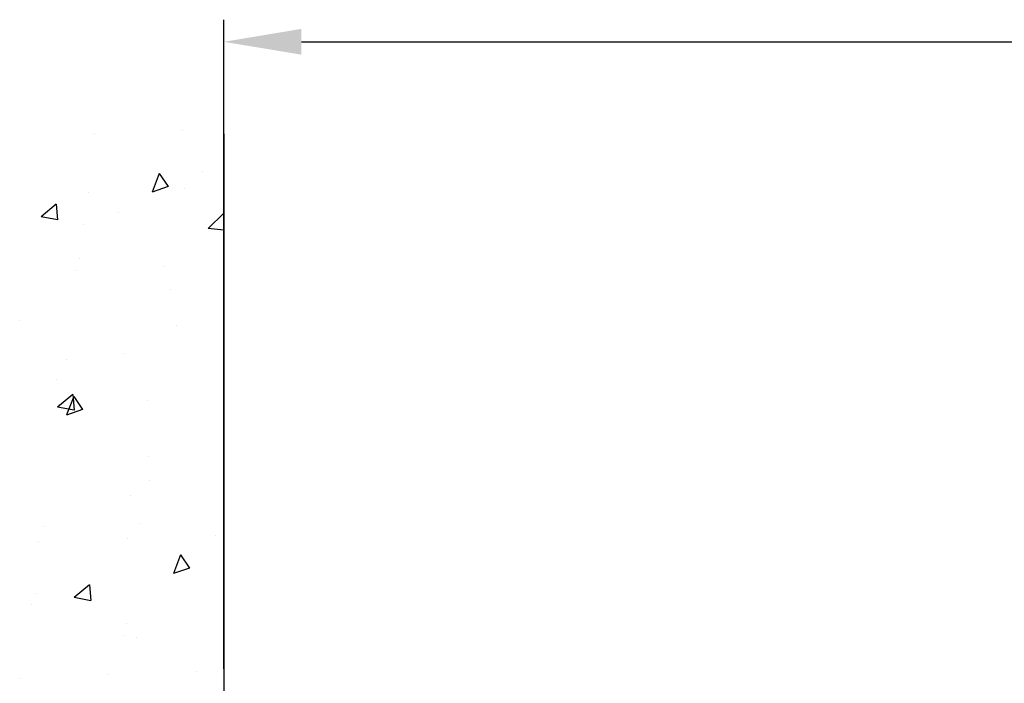
# Model space of a CAD drawing. Units: millimetres. Extents: x -1283 to -94, y 0 to 841.
# Drawn here: x -850 to -806, y 567 to 597 of the extents above; entities that cross this region are included whole.
import ezdxf

# ---------------------------------------------------------------- set-up
doc = ezdxf.new("R2010")
doc.units = ezdxf.units.MM
doc.header["$PDMODE"] = 35
doc.header["$PDSIZE"] = 2
doc.layers.add('02_Bemassung', color=4, linetype='Continuous')
doc.layers.add('Wand', color=7, linetype='Continuous')
doc.styles.get("Standard").update_dxf_attribs({"font": 'ISOCP.SHX', "width": 0.8})
doc.dimstyles.new('Dorma', dxfattribs={"dimtxt": 4, "dimasz": 3.5, "dimexe": 1, "dimexo": 1, "dimgap": 1.5, "dimtad": 1, "dimdec": 1, "dimrnd": 0.5, "dimzin": 9, "dimtxsty": 'STANDARD', "dimcen": 0.1, "dimclrd": 256, "dimclre": 256, "dimclrt": 256, "dimadec": 1, "dimazin": 2, "dimtp": 0.1, "dimtm": 0.1, "dimtfac": 1, "dimtdec": 1, "dimtmove": 0, "dimatfit": 3, "dimfxl": 1, "dimtolj": 1, "dimtzin": 0, "dimlwe": -1, "dimarcsym": 0})

# ---------------------------------------------------------------- blocks, each defined once
blk = doc.blocks.new('*D149')
at = {"layer": '02_Bemassung', "transparency": 16777216}
for p, q in [((0, 42.89), (0, 72.24)), ((700, 43.02), (700, 72.24))]:
    blk.add_line(p, q, dxfattribs=at)
at = {"layer": '02_Bemassung', "lineweight": -2, "transparency": 16777216}
blk.add_line((3.5, 71.24), (696.5, 71.24), dxfattribs=at)
at = {"layer": '02_Bemassung', "transparency": 16777216}
for points in [[(3.5, 71.824), (3.5, 70.657), (0, 71.24)], [(696.5, 71.824), (696.5, 70.657), (700, 71.24)]]:
    blk.add_solid(points, dxfattribs=at)
at = {"layer": 'Defpoints', "color": 0, "transparency": 16777216}
for p in [(700, 71.24), (0, 41.89), (700, 42.02)]:
    blk.add_point(p, dxfattribs=at)
at = {"layer": '02_Bemassung', "color": 2, "transparency": 16777216, "insert": (350, 74.94), "char_height": 4, "attachment_point": 5}
blk.add_mtext('\\A1;700 (B)', dxfattribs=at)
blk = doc.blocks.new('*U67')
at = {"color": 7}
blk.add_line((0, 46.097), (0, -46.097), dxfattribs=at)
at = {"color": 1}
for p, q in [((1.864, 46.252), (1.864, 46.252)), ((5.859, 46.106), (5.859, 46.106)), ((0.957, 44.413), (0.957, 44.413)), ((2.927, 44.312), (2.524, 43.715)), ((2.927, 44.312), (3.249, 43.472)), ((2.524, 43.714), (3.249, 43.471)), ((1.798, 43.622), (1.798, 43.622)), ((6.136, 43.469), (6.136, 43.469)), ((7.586, 42.926), (7.523, 42.208)), ((7.586, 42.926), (8.275, 42.347)), ((0, 42.509), (0.709, 41.829)), ((4.751, 42.558), (4.751, 42.558)), ((7.523, 42.208), (8.275, 42.346)), ((6.358, 41.997), (6.358, 41.997)), ((0, 41.746), (0.708, 41.828)), ((2.709, 40.091), (2.709, 40.091)), ((6.531, 40.465), (6.531, 40.465)), ((6.704, 39.945), (6.704, 39.945)), ((2.397, 39.077), (2.397, 39.077)), ((2.158, 37.414), (2.158, 37.414)), ((9.238, 37.64), (9.238, 37.64)), ((4.48, 36.152), (4.48, 36.152)), ((7.13, 35.921), (7.13, 35.921)), ((7.559, 34.999), (7.559, 34.999)), ((6.833, 34.318), (6.77, 33.601)), ((6.833, 34.318), (7.522, 33.74)), ((3.477, 34.029), (3.477, 34.029)), ((6.797, 34.229), (6.395, 33.632)), ((6.797, 34.229), (7.12, 33.389)), ((7.472, 33.883), (7.472, 33.883)), ((6.395, 33.632), (7.12, 33.388)), ((6.77, 33.601), (7.522, 33.739)), ((3.394, 31.499), (3.394, 31.499)), ((3.36, 30.416), (3.36, 30.416)), ((4.209, 29.746), (4.209, 29.746)), ((3.79, 28.495), (3.79, 28.495)), ((8.127, 28.342), (8.127, 28.342)), ((0.382, 27.943), (0.382, 27.943)), ((4.377, 27.797), (4.377, 27.797)), ((8.372, 27.651), (8.372, 27.651)), ((1.966, 27.066), (1.563, 26.47)), ((1.966, 27.066), (2.288, 26.226)), ((1.563, 26.469), (2.288, 26.226)), ((6.08, 25.711), (6.017, 24.994)), ((6.08, 25.711), (6.769, 25.133)), ((6.017, 24.993), (6.769, 25.132)), ((8.523, 25.338), (8.523, 25.338)), ((8.697, 24.828), (8.697, 24.828)), ((4.388, 23.95), (4.388, 23.95)), ((3.939, 23.34), (3.939, 23.34)), ((4.561, 23.418), (4.561, 23.418)), ((1.227, 21.781), (1.227, 21.781)), ((5.222, 21.635), (5.222, 21.635)), ((9.217, 21.49), (9.217, 21.49))]:
    blk.add_line(p, q, dxfattribs=at)
blk = doc.blocks.new('*U142')
at = {"layer": 'Wand', "xscale": -1}
blk.add_blockref('*U67', (0, 20.976), dxfattribs=at)
at = {"layer": '02_Bemassung'}
dim = blk.add_linear_dim(base=(700, 71.24), p1=(0, 41.89), p2=(700, 42.02), text='<> (B)', dimstyle='Dorma', override={"dimclrt": 2}, dxfattribs=at)
dim.commit()
dim.dimension.update_dxf_attribs({"geometry": '*D149', "text_midpoint": (350, 71.24), "dimtype": 160})

msp = doc.modelspace()

# ---------------------------------------------------------------- block references
msp.add_blockref('*U142', (-840.998, 524.381))

doc.saveas('drawing.dxf')
